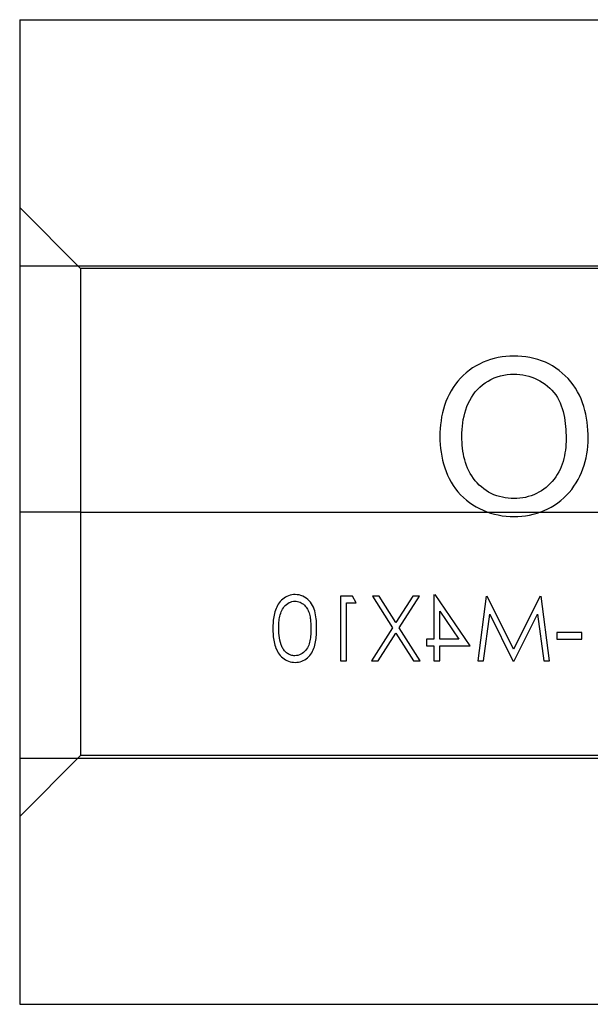
# Model space of a CAD drawing. Units: millimetres. Extents: x -10 to 8, y -4 to 4.
# Drawn here: x -10 to -5.3, y -4 to 4 of the extents above; entities that cross this region are included whole.
import ezdxf

# ---------------------------------------------------------------- set-up
doc = ezdxf.new("R2010")
doc.units = ezdxf.units.MM
doc.layers.add('MAIN-1', color=7, linetype='Continuous')
doc.layers.add('MAIN-2', color=7, linetype='Continuous')

msp = doc.modelspace()

# ---------------------------------------------------------------- linework, layer by layer
at = {"layer": 'MAIN-1'}
for p, q in [((-10, 4.0415), (0, 4.0415)), ((-10, 4.0415), (-10, 2.0207)), ((-10, 2.0207), (0, 2.0207)), ((-10, 2.0207), (-10, -2.0207)), ((-10, -2.0207), (0, -2.0207)), ((-10, -2.0207), (-10, -4.0415)), ((-10, -4.0415), (0, -4.0415))]:
    msp.add_line(p, q, dxfattribs=at)
at = {"layer": 'MAIN-2'}
for p, q in [((-9.5, 2), (-10, 2.5)), ((-10, 2.0207), (0, 2.0207)), ((-9.5, 2), (-9.5, 0)), ((-2, 2), (-9.5, 2)), ((-6.2227, 1.2148), (-6.2513, 1.1993)), ((-6.1934, 1.2289), (-6.2227, 1.2148)), ((-6.1632, 1.2411), (-6.1934, 1.2289)), ((-6.1324, 1.2516), (-6.1632, 1.2411)), ((-6.101, 1.2605), (-6.1324, 1.2516)), ((-6.0693, 1.2676), (-6.101, 1.2605)), ((-6.0372, 1.2732), (-6.0693, 1.2676)), ((-6.0049, 1.2771), (-6.0372, 1.2732)), ((-5.9724, 1.2791), (-6.0049, 1.2771)), ((-5.9398, 1.2799), (-5.9724, 1.2791)), ((-5.9398, 1.2799), (-5.9398, 1.2799)), ((-5.9067, 1.279), (-5.9398, 1.2799)), ((-5.8737, 1.277), (-5.9067, 1.279)), ((-5.8408, 1.2733), (-5.8737, 1.277)), ((-5.8081, 1.2679), (-5.8408, 1.2733)), ((-5.7757, 1.261), (-5.8081, 1.2679)), ((-5.7437, 1.2523), (-5.7757, 1.261)), ((-5.7123, 1.2418), (-5.7437, 1.2523)), ((-5.6816, 1.2294), (-5.7123, 1.2418)), ((-5.6518, 1.2151), (-5.6816, 1.2294)), ((-5.6228, 1.1991), (-5.6518, 1.2151)), ((-6.3313, 1.1435), (-6.3557, 1.1219)), ((-6.3058, 1.1637), (-6.3313, 1.1435)), ((-6.2791, 1.1823), (-6.3058, 1.1637)), ((-6.2513, 1.1993), (-6.2791, 1.1823)), ((-5.9686, 1.1309), (-5.9409, 1.1317)), ((-5.9409, 1.1317), (-5.9159, 1.131)), ((-5.9409, 1.1317), (-5.9409, 1.1317)), ((-5.5948, 1.1813), (-5.6228, 1.1991)), ((-5.568, 1.1618), (-5.5948, 1.1813)), ((-5.5424, 1.1408), (-5.568, 1.1618)), ((-5.518, 1.1185), (-5.5424, 1.1408)), ((-6.4003, 1.0745), (-6.4204, 1.0489)), ((-6.3788, 1.099), (-6.4003, 1.0745)), ((-6.3557, 1.1219), (-6.3788, 1.099)), ((-6.1983, 1.0438), (-6.176, 1.0603)), ((-6.176, 1.0603), (-6.1527, 1.0753)), ((-6.1527, 1.0753), (-6.1284, 1.0886)), ((-6.1284, 1.0886), (-6.1032, 1.1003)), ((-6.1032, 1.1003), (-6.0773, 1.1101)), ((-6.0773, 1.1101), (-6.0507, 1.1179)), ((-6.0507, 1.1179), (-6.0236, 1.1241)), ((-6.0236, 1.1241), (-5.9962, 1.1285)), ((-5.9962, 1.1285), (-5.9686, 1.1309)), ((-5.9159, 1.131), (-5.8911, 1.1293)), ((-5.8911, 1.1293), (-5.8663, 1.1259)), ((-5.8663, 1.1259), (-5.8419, 1.1211)), ((-5.8419, 1.1211), (-5.8177, 1.1151)), ((-5.8177, 1.1151), (-5.7938, 1.1076)), ((-5.7938, 1.1076), (-5.7705, 1.0987)), ((-5.7705, 1.0987), (-5.7479, 1.0882)), ((-5.7479, 1.0882), (-5.726, 1.0763)), ((-5.726, 1.0763), (-5.7047, 1.0632)), ((-5.7047, 1.0632), (-5.6842, 1.049)), ((-5.4948, 1.0948), (-5.518, 1.1185)), ((-5.4731, 1.0698), (-5.4948, 1.0948)), ((-5.4529, 1.0435), (-5.4731, 1.0698)), ((-6.4559, 0.9944), (-6.4714, 0.9657)), ((-6.439, 1.0222), (-6.4559, 0.9944)), ((-6.4204, 1.0489), (-6.439, 1.0222)), ((-6.274, 0.9632), (-6.2574, 0.9854)), ((-6.2574, 0.9854), (-6.2391, 1.0062)), ((-6.2391, 1.0062), (-6.2193, 1.0257)), ((-6.2193, 1.0257), (-6.1983, 1.0438)), ((-5.6842, 1.049), (-5.6645, 1.0337)), ((-5.6645, 1.0337), (-5.6457, 1.0173)), ((-5.6457, 1.0173), (-5.628, 0.9998)), ((-5.628, 0.9998), (-5.6114, 0.9811)), ((-5.6114, 0.9811), (-5.5965, 0.9611)), ((-5.4342, 1.0162), (-5.4529, 1.0435)), ((-5.4172, 0.9877), (-5.4342, 1.0162)), ((-5.402, 0.9583), (-5.4172, 0.9877)), ((-6.4978, 0.9062), (-6.5088, 0.8756)), ((-6.4853, 0.9363), (-6.4978, 0.9062)), ((-6.4714, 0.9657), (-6.4853, 0.9363)), ((-6.3257, 0.8653), (-6.315, 0.8909)), ((-6.315, 0.8909), (-6.3029, 0.9159)), ((-6.3029, 0.9159), (-6.2892, 0.94)), ((-6.2892, 0.94), (-6.274, 0.9632)), ((-5.5965, 0.9611), (-5.5831, 0.94)), ((-5.5831, 0.94), (-5.5713, 0.9181)), ((-5.5713, 0.9181), (-5.5607, 0.8955)), ((-5.5607, 0.8955), (-5.5514, 0.8723)), ((-5.3884, 0.9281), (-5.402, 0.9583)), ((-5.3763, 0.8973), (-5.3884, 0.9281)), ((-5.3658, 0.8659), (-5.3763, 0.8973)), ((-6.5268, 0.813), (-6.5335, 0.7812)), ((-6.5185, 0.8445), (-6.5268, 0.813)), ((-6.5088, 0.8756), (-6.5185, 0.8445)), ((-6.3498, 0.7857), (-6.343, 0.8126)), ((-6.343, 0.8126), (-6.3351, 0.8392)), ((-6.3351, 0.8392), (-6.3257, 0.8653)), ((-5.5514, 0.8723), (-5.5432, 0.8488)), ((-5.5432, 0.8488), (-5.5362, 0.8248)), ((-5.5362, 0.8248), (-5.5303, 0.8006)), ((-5.3567, 0.834), (-5.3658, 0.8659)), ((-5.3491, 0.8018), (-5.3567, 0.834)), ((-6.5388, 0.7491), (-6.5431, 0.7168)), ((-6.5335, 0.7812), (-6.5388, 0.7491)), ((-6.363, 0.7037), (-6.3599, 0.7312)), ((-6.3599, 0.7312), (-6.3555, 0.7586)), ((-6.3555, 0.7586), (-6.3498, 0.7857)), ((-5.5303, 0.8006), (-5.5254, 0.7761)), ((-5.5254, 0.7761), (-5.5213, 0.7515)), ((-5.5213, 0.7515), (-5.518, 0.7268)), ((-5.3429, 0.7693), (-5.3491, 0.8018)), ((-5.3379, 0.7365), (-5.3429, 0.7693)), ((-5.3342, 0.7036), (-5.3379, 0.7365)), ((-6.5475, 0.6518), (-6.5482, 0.6193)), ((-6.5459, 0.6844), (-6.5475, 0.6518)), ((-6.5431, 0.7168), (-6.5459, 0.6844)), ((-6.3671, 0.6206), (-6.3667, 0.6483)), ((-6.3667, 0.6483), (-6.3653, 0.676)), ((-6.3653, 0.676), (-6.363, 0.7037)), ((-5.518, 0.7268), (-5.5154, 0.702)), ((-5.5154, 0.702), (-5.5134, 0.6771)), ((-5.5134, 0.6771), (-5.5122, 0.6522)), ((-5.5122, 0.6522), (-5.5115, 0.6273)), ((-5.3318, 0.6706), (-5.3342, 0.7036)), ((-5.3306, 0.6375), (-5.3318, 0.6706)), ((-6.5482, 0.6193), (-6.5482, 0.6193)), ((-6.5482, 0.6193), (-6.5475, 0.5868)), ((-6.5475, 0.5868), (-6.546, 0.5544)), ((-6.3667, 0.5964), (-6.3671, 0.6206)), ((-6.3671, 0.6206), (-6.3671, 0.6206)), ((-6.3659, 0.5722), (-6.3667, 0.5964)), ((-6.3644, 0.548), (-6.3659, 0.5722)), ((-5.5114, 0.5787), (-5.5123, 0.5551)), ((-5.5115, 0.6273), (-5.511, 0.6023)), ((-5.511, 0.6023), (-5.5114, 0.5787)), ((-5.511, 0.6023), (-5.511, 0.6023)), ((-5.3326, 0.5406), (-5.3305, 0.5724)), ((-5.3299, 0.6044), (-5.3306, 0.6375)), ((-5.3305, 0.5724), (-5.3299, 0.6044)), ((-5.3299, 0.6044), (-5.3299, 0.6044)), ((-6.546, 0.5544), (-6.543, 0.5221)), ((-6.543, 0.5221), (-6.5388, 0.4899)), ((-6.5388, 0.4899), (-6.5333, 0.4579)), ((-6.362, 0.5239), (-6.3644, 0.548)), ((-6.3588, 0.4999), (-6.362, 0.5239)), ((-6.3548, 0.476), (-6.3588, 0.4999)), ((-5.5167, 0.5081), (-5.5203, 0.4848)), ((-5.5141, 0.5316), (-5.5167, 0.5081)), ((-5.5123, 0.5551), (-5.5141, 0.5316)), ((-5.3409, 0.4772), (-5.3361, 0.5088)), ((-5.3361, 0.5088), (-5.3326, 0.5406)), ((-6.5333, 0.4579), (-6.5264, 0.4262)), ((-6.5264, 0.4262), (-6.5181, 0.3948)), ((-6.35, 0.4523), (-6.3548, 0.476)), ((-6.3442, 0.4287), (-6.35, 0.4523)), ((-6.3374, 0.4055), (-6.3442, 0.4287)), ((-6.3294, 0.3826), (-6.3374, 0.4055)), ((-5.5358, 0.4157), (-5.543, 0.3932)), ((-5.5297, 0.4385), (-5.5358, 0.4157)), ((-5.5246, 0.4615), (-5.5297, 0.4385)), ((-5.5203, 0.4848), (-5.5246, 0.4615)), ((-5.3638, 0.3842), (-5.3548, 0.4149)), ((-5.3548, 0.4149), (-5.3471, 0.4459)), ((-5.3471, 0.4459), (-5.3409, 0.4772)), ((-6.5181, 0.3948), (-6.5084, 0.3638)), ((-6.5084, 0.3638), (-6.4973, 0.3333)), ((-6.4973, 0.3333), (-6.4846, 0.3034)), ((-6.3203, 0.3602), (-6.3294, 0.3826)), ((-6.3102, 0.3381), (-6.3203, 0.3602)), ((-6.299, 0.3167), (-6.3102, 0.3381)), ((-5.5715, 0.3284), (-5.5832, 0.3079)), ((-5.561, 0.3495), (-5.5715, 0.3284)), ((-5.5515, 0.3711), (-5.561, 0.3495)), ((-5.543, 0.3932), (-5.5515, 0.3711)), ((-5.3989, 0.2951), (-5.3858, 0.3243)), ((-5.3858, 0.3243), (-5.3742, 0.354)), ((-5.3742, 0.354), (-5.3638, 0.3842)), ((-6.4846, 0.3034), (-6.4707, 0.2741)), ((-6.4707, 0.2741), (-6.4552, 0.2455)), ((-6.4552, 0.2455), (-6.4382, 0.2178)), ((-6.2864, 0.296), (-6.299, 0.3167)), ((-6.2726, 0.2761), (-6.2864, 0.296)), ((-6.2577, 0.257), (-6.2726, 0.2761)), ((-6.2417, 0.2388), (-6.2577, 0.257)), ((-5.6251, 0.2509), (-5.6411, 0.2335)), ((-5.6101, 0.2691), (-5.6251, 0.2509)), ((-5.5961, 0.2881), (-5.6101, 0.2691)), ((-5.5832, 0.3079), (-5.5961, 0.2881)), ((-5.429, 0.2388), (-5.4132, 0.2665)), ((-5.4132, 0.2665), (-5.3989, 0.2951)), ((-6.4382, 0.2178), (-6.4197, 0.1912)), ((-6.4197, 0.1912), (-6.3997, 0.1656)), ((-6.3997, 0.1656), (-6.3782, 0.1413)), ((-6.2246, 0.2216), (-6.2417, 0.2388)), ((-6.2066, 0.2054), (-6.2246, 0.2216)), ((-6.1878, 0.1901), (-6.2066, 0.2054)), ((-6.168, 0.1762), (-6.1878, 0.1901)), ((-6.1473, 0.1636), (-6.168, 0.1762)), ((-6.1259, 0.1521), (-6.1473, 0.1636)), ((-5.714, 0.1737), (-5.7343, 0.1616)), ((-5.6945, 0.187), (-5.714, 0.1737)), ((-5.6758, 0.2015), (-5.6945, 0.187)), ((-5.6581, 0.217), (-5.6758, 0.2015)), ((-5.6411, 0.2335), (-5.6581, 0.217)), ((-5.4853, 0.1613), (-5.465, 0.186)), ((-5.465, 0.186), (-5.4463, 0.2119)), ((-5.4463, 0.2119), (-5.429, 0.2388)), ((-6.3782, 0.1413), (-6.3552, 0.1184)), ((-6.3552, 0.1184), (-6.3307, 0.097)), ((-6.3307, 0.097), (-6.3051, 0.0771)), ((-6.1039, 0.1421), (-6.1259, 0.1521)), ((-6.0812, 0.1336), (-6.1039, 0.1421)), ((-6.0581, 0.1265), (-6.0812, 0.1336)), ((-6.0345, 0.1207), (-6.0581, 0.1265)), ((-6.0107, 0.1162), (-6.0345, 0.1207)), ((-5.9867, 0.1133), (-6.0107, 0.1162)), ((-5.9625, 0.1117), (-5.9867, 0.1133)), ((-5.9383, 0.111), (-5.9625, 0.1117)), ((-5.9147, 0.1117), (-5.9383, 0.111)), ((-5.9383, 0.111), (-5.9383, 0.111)), ((-5.8911, 0.1132), (-5.9147, 0.1117)), ((-5.8677, 0.1161), (-5.8911, 0.1132)), ((-5.8445, 0.1204), (-5.8677, 0.1161)), ((-5.8215, 0.1259), (-5.8445, 0.1204)), ((-5.7989, 0.1328), (-5.8215, 0.1259)), ((-5.7768, 0.1411), (-5.7989, 0.1328)), ((-5.7552, 0.1507), (-5.7768, 0.1411)), ((-5.7343, 0.1616), (-5.7552, 0.1507)), ((-5.5792, 0.0751), (-5.5539, 0.0946)), ((-5.5539, 0.0946), (-5.5297, 0.1154)), ((-5.5297, 0.1154), (-5.5069, 0.1378)), ((-5.5069, 0.1378), (-5.4853, 0.1613)), ((-9.5, 0), (-10, 0)), ((-9.5, 0), (-10, 0)), ((-9.5, 0), (-2, 0)), ((-9.5, 0), (-2, 0)), ((-6.3051, 0.0771), (-6.2782, 0.0589)), ((-6.2782, 0.0589), (-6.2503, 0.0424)), ((-6.2503, 0.0424), (-6.2214, 0.0275)), ((-6.2214, 0.0275), (-6.1919, 0.014)), ((-6.1919, 0.014), (-6.1618, 0.0019)), ((-6.1618, 0.0019), (-6.1311, -0.0087)), ((-5.75, -0.0101), (-5.7198, 0.0002)), ((-5.7198, 0.0002), (-5.6901, 0.012)), ((-5.6901, 0.012), (-5.6611, 0.0254)), ((-5.6611, 0.0254), (-5.6329, 0.0404)), ((-5.6329, 0.0404), (-5.6056, 0.057)), ((-5.6056, 0.057), (-5.5792, 0.0751)), ((-9.5, 0), (-9.5, -2)), ((-6.1311, -0.0087), (-6.0998, -0.0175)), ((-6.0998, -0.0175), (-6.0681, -0.0246)), ((-6.0681, -0.0246), (-6.0361, -0.0302)), ((-6.0361, -0.0302), (-6.0039, -0.0341)), ((-6.0039, -0.0341), (-5.9715, -0.0363)), ((-5.9715, -0.0363), (-5.9391, -0.0372)), ((-5.9391, -0.0372), (-5.9071, -0.0365)), ((-5.9391, -0.0372), (-5.9391, -0.0372)), ((-5.9071, -0.0365), (-5.8753, -0.0344)), ((-5.8753, -0.0344), (-5.8435, -0.0307)), ((-5.8435, -0.0307), (-5.812, -0.0255)), ((-5.812, -0.0255), (-5.7808, -0.0187)), ((-5.7808, -0.0187), (-5.75, -0.0101)), ((-7.8494, -0.7241), (-7.8588, -0.7343)), ((-7.8392, -0.7148), (-7.8494, -0.7241)), ((-7.8282, -0.7064), (-7.8392, -0.7148)), ((-7.8166, -0.6989), (-7.8282, -0.7064)), ((-7.8043, -0.6926), (-7.8166, -0.6989)), ((-7.7915, -0.6873), (-7.8043, -0.6926)), ((-7.7783, -0.6832), (-7.7915, -0.6873)), ((-7.7648, -0.6802), (-7.7783, -0.6832)), ((-7.7511, -0.6785), (-7.7648, -0.6802)), ((-7.7372, -0.678), (-7.7511, -0.6785)), ((-7.7372, -0.678), (-7.7372, -0.678)), ((-7.7211, -0.6787), (-7.7372, -0.678)), ((-7.7052, -0.6811), (-7.7211, -0.6787)), ((-7.6896, -0.6853), (-7.7052, -0.6811)), ((-7.6745, -0.691), (-7.6896, -0.6853)), ((-7.6602, -0.6983), (-7.6745, -0.691)), ((-7.6466, -0.707), (-7.6602, -0.6983)), ((-7.634, -0.7171), (-7.6466, -0.707)), ((-7.6224, -0.7283), (-7.634, -0.7171)), ((-7.3636, -0.6916), (-7.3636, -0.6916)), ((-7.2657, -0.6916), (-7.3636, -0.6916)), ((-7.3636, -0.6916), (-7.3636, -1.2207)), ((-7.2657, -0.6916), (-7.2657, -0.6916)), ((-7.2347, -0.7458), (-7.2657, -0.6916)), ((-7.1024, -0.6916), (-7.1024, -0.6916)), ((-7.0476, -0.6916), (-7.1024, -0.6916)), ((-7.1024, -0.6916), (-6.9365, -0.9508)), ((-7.0476, -0.6916), (-7.0476, -0.6916)), ((-6.909, -0.908), (-7.0476, -0.6916)), ((-6.7705, -0.6916), (-6.909, -0.908)), ((-6.8817, -0.9508), (-6.7157, -0.6916)), ((-6.7705, -0.6916), (-6.7705, -0.6916)), ((-6.7157, -0.6916), (-6.7705, -0.6916)), ((-6.7157, -0.6916), (-6.7157, -0.6916)), ((-6.597, -0.678), (-6.597, -0.678)), ((-6.597, -0.678), (-6.597, -1.0443)), ((-6.5873, -0.678), (-6.5873, -0.678)), ((-6.2985, -1.0986), (-6.5873, -0.678)), ((-6.1671, -0.6916), (-6.2374, -1.2207)), ((-6.1671, -0.6916), (-6.1671, -0.6916)), ((-6.1602, -0.6916), (-6.1602, -0.6916)), ((-5.9423, -1.1257), (-6.1602, -0.6916)), ((-5.7238, -0.6916), (-5.9423, -1.1257)), ((-5.7238, -0.6916), (-5.7238, -0.6916)), ((-5.717, -0.6916), (-5.717, -0.6916)), ((-5.6472, -1.2207), (-5.717, -0.6916)), ((-7.8993, -0.8063), (-7.9036, -0.8194)), ((-7.8943, -0.7934), (-7.8993, -0.8063)), ((-7.8886, -0.7808), (-7.8943, -0.7934)), ((-7.8823, -0.7684), (-7.8886, -0.7808)), ((-7.8752, -0.7566), (-7.8823, -0.7684)), ((-7.8674, -0.7451), (-7.8752, -0.7566)), ((-7.8588, -0.7343), (-7.8674, -0.7451)), ((-7.8513, -0.8196), (-7.8463, -0.808)), ((-7.8463, -0.808), (-7.8405, -0.7968)), ((-7.8405, -0.7968), (-7.834, -0.786)), ((-7.834, -0.786), (-7.8265, -0.7758)), ((-7.8265, -0.7758), (-7.8181, -0.7664)), ((-7.8181, -0.7664), (-7.8087, -0.758)), ((-7.8087, -0.758), (-7.7984, -0.7506)), ((-7.7984, -0.7506), (-7.7874, -0.7443)), ((-7.7874, -0.7443), (-7.7759, -0.7391)), ((-7.7759, -0.7391), (-7.7639, -0.7353)), ((-7.7639, -0.7353), (-7.7514, -0.7332)), ((-7.7514, -0.7332), (-7.7388, -0.7323)), ((-7.7388, -0.7323), (-7.7281, -0.733)), ((-7.7388, -0.7323), (-7.7388, -0.7323)), ((-7.7281, -0.733), (-7.7174, -0.7344)), ((-7.7174, -0.7344), (-7.707, -0.7371)), ((-7.707, -0.7371), (-7.6969, -0.7409)), ((-7.6969, -0.7409), (-7.6872, -0.7456)), ((-7.6872, -0.7456), (-7.678, -0.7512)), ((-7.678, -0.7512), (-7.6692, -0.7574)), ((-7.6692, -0.7574), (-7.661, -0.7643)), ((-7.661, -0.7643), (-7.6535, -0.7721)), ((-7.6535, -0.7721), (-7.6467, -0.7805)), ((-7.6467, -0.7805), (-7.6406, -0.7893)), ((-7.6406, -0.7893), (-7.6351, -0.7986)), ((-7.6351, -0.7986), (-7.6303, -0.8082)), ((-7.6303, -0.8082), (-7.6261, -0.8181)), ((-7.6121, -0.7407), (-7.6224, -0.7283)), ((-7.6029, -0.754), (-7.6121, -0.7407)), ((-7.5947, -0.7678), (-7.6029, -0.754)), ((-7.5876, -0.7823), (-7.5947, -0.7678)), ((-7.5816, -0.7973), (-7.5876, -0.7823)), ((-7.5765, -0.8126), (-7.5816, -0.7973)), ((-7.3161, -0.7458), (-7.3161, -0.7458)), ((-7.3161, -1.2207), (-7.3161, -0.7458)), ((-7.3161, -0.7458), (-7.2347, -0.7458)), ((-7.2347, -0.7458), (-7.2347, -0.7458)), ((-7.9165, -0.8873), (-7.9178, -0.9011)), ((-7.9149, -0.8736), (-7.9165, -0.8873)), ((-7.9128, -0.8599), (-7.9149, -0.8736)), ((-7.9103, -0.8463), (-7.9128, -0.8599)), ((-7.9073, -0.8328), (-7.9103, -0.8463)), ((-7.9036, -0.8194), (-7.9073, -0.8328)), ((-7.8689, -0.8931), (-7.8673, -0.8806)), ((-7.8673, -0.8806), (-7.8651, -0.8681)), ((-7.8651, -0.8681), (-7.8626, -0.8558)), ((-7.8626, -0.8558), (-7.8594, -0.8435)), ((-7.8594, -0.8435), (-7.8557, -0.8315)), ((-7.8557, -0.8315), (-7.8513, -0.8196)), ((-7.6261, -0.8181), (-7.6224, -0.8283)), ((-7.6224, -0.8283), (-7.6194, -0.8386)), ((-7.6194, -0.8386), (-7.6169, -0.8491)), ((-7.6169, -0.8491), (-7.6147, -0.8596)), ((-7.6147, -0.8596), (-7.6131, -0.8702)), ((-7.6131, -0.8702), (-7.6117, -0.8809)), ((-7.6117, -0.8809), (-7.6106, -0.8916)), ((-7.5724, -0.8282), (-7.5765, -0.8126)), ((-7.569, -0.8439), (-7.5724, -0.8282)), ((-7.5664, -0.8599), (-7.569, -0.8439)), ((-7.5644, -0.8759), (-7.5664, -0.8599)), ((-7.5628, -0.8919), (-7.5644, -0.8759)), ((-6.5495, -1.0443), (-6.5495, -0.8145)), ((-6.5495, -0.8145), (-6.3917, -1.0443)), ((-6.5495, -0.8145), (-6.5495, -0.8145)), ((-6.1897, -1.2207), (-6.139, -0.84)), ((-6.139, -0.84), (-6.139, -0.84)), ((-6.139, -0.84), (-5.948, -1.2207)), ((-5.9373, -1.2207), (-5.7455, -0.8391)), ((-5.7455, -0.8391), (-5.7455, -0.8391)), ((-5.7455, -0.8391), (-5.695, -1.2207)), ((-7.9197, -0.9425), (-7.9199, -0.9564)), ((-7.9199, -0.9564), (-7.9199, -0.9564)), ((-7.9199, -0.9564), (-7.9197, -0.9702)), ((-7.9193, -0.9287), (-7.9197, -0.9425)), ((-7.9187, -0.9149), (-7.9193, -0.9287)), ((-7.9178, -0.9011), (-7.9187, -0.9149)), ((-7.8724, -0.9561), (-7.8722, -0.9435)), ((-7.8721, -0.9755), (-7.8724, -0.9561)), ((-7.8724, -0.9561), (-7.8724, -0.9561)), ((-7.8722, -0.9435), (-7.8719, -0.9309)), ((-7.8719, -0.9309), (-7.8713, -0.9183)), ((-7.8713, -0.9183), (-7.8702, -0.9057)), ((-7.8702, -0.9057), (-7.8689, -0.8931)), ((-7.6106, -0.8916), (-7.6096, -0.9024)), ((-7.6096, -0.9024), (-7.609, -0.9131)), ((-7.609, -0.9131), (-7.6084, -0.9239)), ((-7.6084, -0.9239), (-7.608, -0.9346)), ((-7.6079, -0.9688), (-7.6081, -0.9814)), ((-7.608, -0.9346), (-7.6078, -0.9454)), ((-7.6078, -0.9561), (-7.6079, -0.9688)), ((-7.6078, -0.9454), (-7.6078, -0.9561)), ((-7.6078, -0.9561), (-7.6078, -0.9561)), ((-7.5616, -0.908), (-7.5628, -0.8919)), ((-7.5608, -0.9241), (-7.5616, -0.908)), ((-7.5604, -0.9402), (-7.5608, -0.9241)), ((-7.5603, -0.9564), (-7.5604, -0.9402)), ((-7.5604, -0.9701), (-7.5603, -0.9564)), ((-7.5603, -0.9564), (-7.5603, -0.9564)), ((-6.9365, -0.9508), (-7.1092, -1.2207)), ((-6.9365, -0.9508), (-6.9365, -0.9508)), ((-6.909, -0.908), (-6.909, -0.908)), ((-6.8817, -0.9508), (-6.8817, -0.9508)), ((-6.7089, -1.2207), (-6.8817, -0.9508)), ((-7.9197, -0.9702), (-7.9193, -0.984)), ((-7.9193, -0.984), (-7.9187, -0.9978)), ((-7.9187, -0.9978), (-7.9178, -1.0116)), ((-7.9178, -1.0116), (-7.9165, -1.0253)), ((-7.9165, -1.0253), (-7.9149, -1.0391)), ((-7.9149, -1.0391), (-7.9129, -1.0527)), ((-7.871, -0.9947), (-7.8721, -0.9755)), ((-7.8692, -1.014), (-7.871, -0.9947)), ((-7.8666, -1.0331), (-7.8692, -1.014)), ((-7.863, -1.0521), (-7.8666, -1.0331)), ((-7.6134, -1.0443), (-7.6155, -1.0568)), ((-7.6117, -1.0318), (-7.6134, -1.0443)), ((-7.6104, -1.0192), (-7.6117, -1.0318)), ((-7.6094, -1.0066), (-7.6104, -1.0192)), ((-7.6087, -0.994), (-7.6094, -1.0066)), ((-7.6081, -0.9814), (-7.6087, -0.994)), ((-7.5665, -1.0521), (-7.5647, -1.0385)), ((-7.5647, -1.0385), (-7.5632, -1.0249)), ((-7.5632, -1.0249), (-7.5621, -1.0112)), ((-7.5621, -1.0112), (-7.5612, -0.9975)), ((-7.5612, -0.9975), (-7.5607, -0.9838)), ((-7.5607, -0.9838), (-7.5604, -0.9701)), ((-7.0544, -1.2207), (-6.909, -0.9937)), ((-6.909, -0.9937), (-6.909, -0.9937)), ((-6.909, -0.9937), (-6.7637, -1.2207)), ((-6.658, -1.0443), (-6.658, -1.0443)), ((-6.597, -1.0443), (-6.658, -1.0443)), ((-6.658, -1.0443), (-6.658, -1.0986)), ((-6.597, -1.0443), (-6.597, -1.0443)), ((-6.3917, -1.0443), (-6.5495, -1.0443)), ((-6.5495, -1.0443), (-6.5495, -1.0443)), ((-6.3917, -1.0443), (-6.3917, -1.0443)), ((-5.5861, -0.9901), (-5.5861, -0.9901)), ((-5.3826, -0.9901), (-5.5861, -0.9901)), ((-5.5861, -0.9901), (-5.5861, -1.0443)), ((-5.5861, -1.0443), (-5.5861, -1.0443)), ((-5.5861, -1.0443), (-5.3826, -1.0443)), ((-5.3826, -0.9901), (-5.3826, -0.9901)), ((-5.3826, -1.0443), (-5.3826, -0.9901)), ((-5.3826, -1.0443), (-5.3826, -1.0443)), ((-7.9129, -1.0527), (-7.9103, -1.0663)), ((-7.9103, -1.0663), (-7.9072, -1.0798)), ((-7.9072, -1.0798), (-7.9037, -1.0932)), ((-7.9037, -1.0932), (-7.8994, -1.1063)), ((-7.8994, -1.1063), (-7.8944, -1.1192)), ((-7.8944, -1.1192), (-7.8887, -1.1318)), ((-7.8583, -1.0708), (-7.863, -1.0521)), ((-7.8523, -1.0892), (-7.8583, -1.0708)), ((-7.8495, -1.0968), (-7.8523, -1.0892)), ((-7.8523, -1.0892), (-7.8523, -1.0892)), ((-7.8463, -1.1044), (-7.8495, -1.0968)), ((-7.8428, -1.1118), (-7.8463, -1.1044)), ((-7.8389, -1.119), (-7.8428, -1.1118)), ((-7.8346, -1.126), (-7.8389, -1.119)), ((-7.8299, -1.1327), (-7.8346, -1.126)), ((-7.6431, -1.1269), (-7.6508, -1.1369)), ((-7.6364, -1.1161), (-7.6431, -1.1269)), ((-7.6307, -1.1049), (-7.6364, -1.1161)), ((-7.6257, -1.0933), (-7.6307, -1.1049)), ((-7.6215, -1.0813), (-7.6257, -1.0933)), ((-7.6182, -1.0692), (-7.6215, -1.0813)), ((-7.6155, -1.0568), (-7.6182, -1.0692)), ((-7.5945, -1.1435), (-7.5884, -1.1312)), ((-7.5884, -1.1312), (-7.5831, -1.1185)), ((-7.5831, -1.1185), (-7.5785, -1.1056)), ((-7.5785, -1.1056), (-7.5746, -1.0924)), ((-7.5746, -1.0924), (-7.5714, -1.0791)), ((-7.5714, -1.0791), (-7.5687, -1.0656)), ((-7.5687, -1.0656), (-7.5665, -1.0521)), ((-6.658, -1.0986), (-6.658, -1.0986)), ((-6.658, -1.0986), (-6.597, -1.0986)), ((-6.597, -1.0986), (-6.597, -1.0986)), ((-6.597, -1.0986), (-6.597, -1.2207)), ((-6.5495, -1.0986), (-6.5495, -1.0986)), ((-6.5495, -1.2207), (-6.5495, -1.0986)), ((-6.5495, -1.0986), (-6.2985, -1.0986)), ((-6.2985, -1.0986), (-6.2985, -1.0986)), ((-5.9423, -1.1257), (-5.9423, -1.1257)), ((-7.8887, -1.1318), (-7.8823, -1.144)), ((-7.8823, -1.144), (-7.8753, -1.1559)), ((-7.8753, -1.1559), (-7.8675, -1.1673)), ((-7.8675, -1.1673), (-7.8588, -1.1781)), ((-7.8588, -1.1781), (-7.8494, -1.1882)), ((-7.8494, -1.1882), (-7.8391, -1.1975)), ((-7.8391, -1.1975), (-7.8281, -1.2058)), ((-7.8248, -1.1391), (-7.8299, -1.1327)), ((-7.8281, -1.2058), (-7.8164, -1.2132)), ((-7.8194, -1.1452), (-7.8248, -1.1391)), ((-7.8135, -1.1508), (-7.8194, -1.1452)), ((-7.8071, -1.156), (-7.8135, -1.1508)), ((-7.8005, -1.1608), (-7.8071, -1.156)), ((-7.7935, -1.1651), (-7.8005, -1.1608)), ((-7.7863, -1.169), (-7.7935, -1.1651)), ((-7.7788, -1.1722), (-7.7863, -1.169)), ((-7.7711, -1.175), (-7.7788, -1.1722)), ((-7.7632, -1.1773), (-7.7711, -1.175)), ((-7.7551, -1.1788), (-7.7632, -1.1773)), ((-7.747, -1.1796), (-7.7551, -1.1788)), ((-7.7388, -1.18), (-7.747, -1.1796)), ((-7.7262, -1.1792), (-7.7388, -1.18)), ((-7.7388, -1.18), (-7.7388, -1.18)), ((-7.7138, -1.177), (-7.7262, -1.1792)), ((-7.7017, -1.1732), (-7.7138, -1.177)), ((-7.6901, -1.1681), (-7.7017, -1.1732)), ((-7.6791, -1.1619), (-7.6901, -1.1681)), ((-7.6688, -1.1545), (-7.6791, -1.1619)), ((-7.6593, -1.1462), (-7.6688, -1.1545)), ((-7.6508, -1.1369), (-7.6593, -1.1462)), ((-7.6587, -1.2132), (-7.6472, -1.2058)), ((-7.6472, -1.2058), (-7.6363, -1.1973)), ((-7.6363, -1.1973), (-7.6263, -1.188)), ((-7.6263, -1.188), (-7.6171, -1.1778)), ((-7.6171, -1.1778), (-7.6088, -1.1668)), ((-7.6088, -1.1668), (-7.6013, -1.1554)), ((-7.6013, -1.1554), (-7.5945, -1.1435)), ((-7.8164, -1.2132), (-7.8042, -1.2196)), ((-7.8042, -1.2196), (-7.7914, -1.2249)), ((-7.7914, -1.2249), (-7.7783, -1.2291)), ((-7.7783, -1.2291), (-7.7647, -1.232)), ((-7.7647, -1.232), (-7.751, -1.2338)), ((-7.751, -1.2338), (-7.7372, -1.2343)), ((-7.7372, -1.2343), (-7.7235, -1.2338)), ((-7.7372, -1.2343), (-7.7372, -1.2343)), ((-7.7235, -1.2338), (-7.7099, -1.232)), ((-7.7099, -1.232), (-7.6965, -1.2291)), ((-7.6965, -1.2291), (-7.6834, -1.225)), ((-7.6834, -1.225), (-7.6708, -1.2197)), ((-7.6708, -1.2197), (-7.6587, -1.2132)), ((-7.3636, -1.2207), (-7.3636, -1.2207)), ((-7.3636, -1.2207), (-7.3161, -1.2207)), ((-7.3161, -1.2207), (-7.3161, -1.2207)), ((-7.1092, -1.2207), (-7.1092, -1.2207)), ((-7.1092, -1.2207), (-7.0544, -1.2207)), ((-7.0544, -1.2207), (-7.0544, -1.2207)), ((-6.7637, -1.2207), (-6.7637, -1.2207)), ((-6.7637, -1.2207), (-6.7089, -1.2207)), ((-6.7089, -1.2207), (-6.7089, -1.2207)), ((-6.597, -1.2207), (-6.597, -1.2207)), ((-6.597, -1.2207), (-6.5495, -1.2207)), ((-6.5495, -1.2207), (-6.5495, -1.2207)), ((-6.2374, -1.2207), (-6.2374, -1.2207)), ((-6.2374, -1.2207), (-6.1897, -1.2207)), ((-6.1897, -1.2207), (-6.1897, -1.2207)), ((-5.948, -1.2207), (-5.948, -1.2207)), ((-5.948, -1.2207), (-5.9373, -1.2207)), ((-5.9373, -1.2207), (-5.9373, -1.2207)), ((-5.695, -1.2207), (-5.695, -1.2207)), ((-5.695, -1.2207), (-5.6472, -1.2207)), ((-5.6472, -1.2207), (-5.6472, -1.2207)), ((-10, -2.5), (-9.5, -2)), ((-2, -2), (-9.5, -2)), ((-10, -2.0207), (0, -2.0207))]:
    msp.add_line(p, q, dxfattribs=at)

doc.saveas('drawing.dxf')
